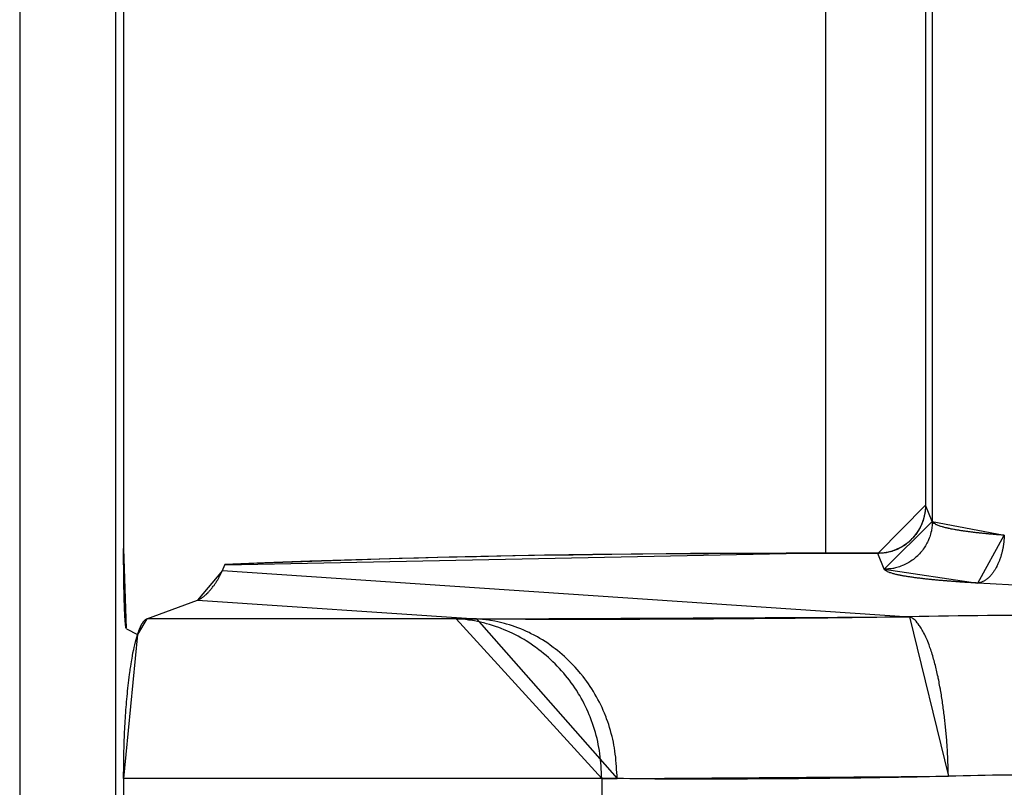
# Model space of a CAD drawing. Extents: x 0 to 1610, y 0 to 1166.
# Drawn here: x 559 to 565, y 506 to 511 of the extents above; entities that cross this region are included whole.
import ezdxf

# ---------------------------------------------------------------- set-up
doc = ezdxf.new("R2010")
doc.units = 0
doc.layers.add('0_COMPONENTS', color=7, linetype='CONTINUOUS')

msp = doc.modelspace()

# ---------------------------------------------------------------- linework, layer by layer
at = {"layer": '0_COMPONENTS', "color": 9, "linetype": 'Continuous'}
for p, q in [((559.3213, 599.1528), (559.3213, 385.7336)), ((559.9209, 599.1369), (559.9209, 385.7494)), ((565.024, 517.7809), (565.024, 507.6054)), ((564.9814, 507.7065), (564.9812, 507.7065)), ((565.024, 507.6054), (564.9814, 507.7065)), ((564.11, 507.4051), (564.11, 507.4061)), ((564.6826, 507.4051), (564.6826, 507.4061)), ((564.6826, 507.4051), (564.11, 507.4051)), ((564.7242, 507.3064), (564.6826, 507.4051)), ((560.5877, 507.2996), (564.8805, 507.0092)), ((560.6038, 507.3351), (560.6027, 507.3351)), ((568.9969, 507.0192), (565.309, 507.2202)), ((560.4319, 507.1141), (562.1764, 506.9961)), ((562.0484, 506.9973), (560.1167, 506.9973)), ((562.9589, 505.9999), (559.9706, 505.9999)), ((562.9589, 505.9999), (562.959, 505.8882))]:
    msp.add_line(p, q, dxfattribs=at)
at = {"layer": '0_COMPONENTS', "color": 7, "linetype": 'Continuous'}
for p, q in [((559.9706, 517.9551), (559.9706, 507.4364)), ((564.3576, 517.9802), (564.3576, 507.4061)), ((564.9812, 517.6799), (564.9812, 507.7065)), ((564.6826, 507.4061), (564.11, 507.4061)), ((564.6969, 507.4065), (564.6826, 507.4061)), ((560.5877, 507.2996), (560.6027, 507.3351)), ((560.6027, 507.3351), (560.6038, 507.3364)), ((560.1167, 506.9973), (560.4319, 507.1141)), ((559.9878, 506.9346), (560.0581, 506.8994)), ((559.9705, 505.9999), (559.9706, 505.8882))]:
    msp.add_line(p, q, dxfattribs=at)
at = {"layer": '0_COMPONENTS', "color": 9, "linetype": 'Continuous'}
for points in [[(564.9814, 507.7065), (564.9809, 507.6976), (564.9804, 507.6887), (564.9797, 507.6798), (564.979, 507.6709), (564.978, 507.6621), (564.9768, 507.6533), (564.9759, 507.6481), (564.9734, 507.6359), (564.9713, 507.6272), (564.9689, 507.6187), (564.9662, 507.6102), (564.9632, 507.6017), (564.9593, 507.5917), (564.9566, 507.5852), (564.9529, 507.5771), (564.949, 507.5691), (564.9449, 507.5612), (564.9405, 507.5534), (564.936, 507.5458), (564.9319, 507.5394), (564.9261, 507.5309), (564.9209, 507.5238), (564.9154, 507.5167), (564.9098, 507.5098), (564.9039, 507.5032), (564.8949, 507.4936), (564.8916, 507.4903), (564.8851, 507.4841), (564.8785, 507.4782), (564.8717, 507.4724), (564.8647, 507.4669), (564.8576, 507.4616), (564.8495, 507.4559), (564.8429, 507.4516), (564.8353, 507.4469), (564.8276, 507.4425), (564.8197, 507.4383), (564.8118, 507.4343), (564.8037, 507.4306), (564.7975, 507.4279), (564.7872, 507.4238), (564.7788, 507.4207), (564.7703, 507.418), (564.7618, 507.4155), (564.7532, 507.4133), (564.7411, 507.4108), (564.7357, 507.4099), (564.7269, 507.4086), (564.7181, 507.4076), (564.7093, 507.4068), (564.7004, 507.4062), (564.6915, 507.4056), (564.6826, 507.4051)], [(565.024, 507.6054), (565.0235, 507.5965), (565.0229, 507.5877), (565.0222, 507.5788), (565.0213, 507.57), (565.0203, 507.5612), (565.019, 507.5525), (565.0181, 507.5473), (565.0155, 507.5352), (565.0133, 507.5266), (565.0108, 507.5181), (565.008, 507.5096), (565.005, 507.5013), (565.001, 507.4913), (564.9982, 507.4849), (564.9945, 507.4768), (564.9905, 507.4689), (564.9863, 507.4611), (564.9819, 507.4534), (564.9773, 507.4459), (564.9732, 507.4396), (564.9673, 507.4312), (564.9621, 507.4241), (564.9566, 507.4171), (564.9508, 507.4103), (564.9449, 507.4037), (564.9359, 507.3943), (564.9326, 507.391), (564.9261, 507.385), (564.9195, 507.3791), (564.9126, 507.3734), (564.9057, 507.3679), (564.8985, 507.3627), (564.8904, 507.3571), (564.8838, 507.3528), (564.8763, 507.3482), (564.8686, 507.3438), (564.8607, 507.3397), (564.8528, 507.3357), (564.8447, 507.332), (564.8386, 507.3293), (564.8283, 507.3253), (564.82, 507.3223), (564.8115, 507.3195), (564.803, 507.317), (564.7944, 507.3148), (564.7824, 507.3123), (564.7771, 507.3114), (564.7683, 507.3101), (564.7596, 507.3091), (564.7507, 507.3082), (564.7419, 507.3075), (564.733, 507.307), (564.7242, 507.3064)], [(565.4739, 507.5191), (565.4687, 507.5195), (565.4635, 507.5199), (565.4583, 507.5203), (565.4531, 507.5207), (565.4479, 507.5211), (565.4427, 507.5215), (565.4375, 507.5219), (565.4323, 507.5223), (565.4271, 507.5227), (565.4219, 507.5231), (565.4167, 507.5235), (565.4115, 507.5239), (565.4063, 507.5243), (565.4011, 507.5248), (565.3959, 507.5252), (565.3896, 507.5257), (565.3855, 507.5261), (565.3803, 507.5266), (565.3751, 507.527), (565.3699, 507.5275), (565.3647, 507.528), (565.3595, 507.5285), (565.3543, 507.529), (565.3491, 507.5295), (565.3439, 507.53), (565.3387, 507.5306), (565.3336, 507.5311), (565.3284, 507.5316), (565.3232, 507.5322), (565.318, 507.5328), (565.3138, 507.5332), (565.3076, 507.5339), (565.3024, 507.5345), (565.2973, 507.5351), (565.2921, 507.5357), (565.2869, 507.5363), (565.2817, 507.5369), (565.2765, 507.5376), (565.2714, 507.5382), (565.2662, 507.5388), (565.2598, 507.5396), (565.2558, 507.5402), (565.2507, 507.5408), (565.2455, 507.5415), (565.2403, 507.5422), (565.2351, 507.5429), (565.23, 507.5436), (565.2248, 507.5444), (565.2196, 507.5451), (565.2145, 507.5459), (565.2085, 507.5468), (565.2042, 507.5474), (565.199, 507.5482), (565.1939, 507.549), (565.1887, 507.5498), (565.1836, 507.5507), (565.1795, 507.5513), (565.1733, 507.5524), (565.1681, 507.5533), (565.163, 507.5542), (565.1579, 507.5552), (565.1503, 507.5566), (565.1476, 507.5571), (565.1425, 507.5581), (565.1374, 507.5592), (565.1323, 507.5602), (565.1252, 507.5618), (565.1221, 507.5625), (565.117, 507.5636), (565.1119, 507.5648), (565.1069, 507.566), (565.0995, 507.5679), (565.0967, 507.5686), (565.0917, 507.57), (565.0867, 507.5714), (565.0798, 507.5735), (565.0767, 507.5745), (565.0717, 507.5761), (565.0668, 507.5778), (565.0608, 507.5799), (565.057, 507.5814), (565.0522, 507.5834), (565.0485, 507.5851), (565.0429, 507.588), (565.0369, 507.5915), (565.0339, 507.5935), (565.029, 507.5978), (565.0267, 507.6009), (565.024, 507.6054)], [(565.4739, 507.5191), (565.4736, 507.5144), (565.4732, 507.5097), (565.4729, 507.5049), (565.4725, 507.5002), (565.4722, 507.4955), (565.4718, 507.4907), (565.4714, 507.486), (565.4709, 507.4813), (565.4704, 507.4766), (565.4699, 507.4719), (565.4694, 507.4672), (565.4688, 507.4626), (565.4681, 507.4578), (565.4674, 507.4531), (565.4666, 507.4484), (565.4658, 507.4437), (565.465, 507.439), (565.4641, 507.4344), (565.4631, 507.4297), (565.4621, 507.4251), (565.4611, 507.4205), (565.46, 507.4158), (565.4589, 507.4112), (565.4577, 507.4064), (565.4565, 507.402), (565.4553, 507.3975), (565.454, 507.3929), (565.4526, 507.3883), (565.4512, 507.3838), (565.4498, 507.3793), (565.4483, 507.3748), (565.4467, 507.3703), (565.4445, 507.364), (565.4435, 507.3614), (565.4418, 507.357), (565.44, 507.3526), (565.4382, 507.3482), (565.4363, 507.3438), (565.4343, 507.3395), (565.4323, 507.3352), (565.4303, 507.3309), (565.4281, 507.3267), (565.427, 507.3244), (565.4237, 507.3183), (565.4214, 507.3141), (565.419, 507.31), (565.4166, 507.306), (565.4141, 507.3019), (565.4117, 507.298), (565.409, 507.2939), (565.4063, 507.29), (565.4036, 507.2861), (565.4008, 507.2823), (565.3979, 507.2785), (565.3946, 507.2742), (565.392, 507.2711), (565.3889, 507.2675), (565.3858, 507.2639), (565.3827, 507.2606), (565.3792, 507.2571), (565.3758, 507.2538), (565.3722, 507.2507), (565.3693, 507.2482), (565.3649, 507.2447), (565.3611, 507.2418), (565.3555, 507.238), (565.3532, 507.2366), (565.3491, 507.2341), (565.345, 507.2318), (565.3402, 507.2294), (565.3364, 507.2277), (565.332, 507.2259), (565.3275, 507.2244), (565.3249, 507.2236), (565.3184, 507.222), (565.3137, 507.221), (565.309, 507.2202)], [(564.11, 507.4051), (563.989, 507.4048), (563.8681, 507.4044), (563.7472, 507.404), (563.6262, 507.4035), (563.5053, 507.4029), (563.3844, 507.4022), (563.2151, 507.4008), (563.1425, 507.4001), (563.0216, 507.3988), (562.9007, 507.3973), (562.7797, 507.3956), (562.6588, 507.3937), (562.5379, 507.3917), (562.417, 507.3895), (562.3287, 507.3878), (562.1752, 507.3847), (562.0543, 507.382), (561.9334, 507.3792), (561.8125, 507.3762), (561.6916, 507.373), (561.5707, 507.3695), (561.4619, 507.3662), (561.3289, 507.3619), (561.2081, 507.3578), (561.0872, 507.3535), (560.9664, 507.349), (560.8455, 507.3444), (560.7247, 507.3398), (560.6038, 507.3351)], [(565.309, 507.2202), (565.3038, 507.2205), (565.2985, 507.2208), (565.2932, 507.2211), (565.288, 507.2214), (565.2827, 507.2217), (565.2774, 507.222), (565.2721, 507.2223), (565.2669, 507.2226), (565.2616, 507.2229), (565.2563, 507.2232), (565.2511, 507.2235), (565.2472, 507.2238), (565.2405, 507.2242), (565.2353, 507.2245), (565.23, 507.2248), (565.2247, 507.2252), (565.2195, 507.2255), (565.2142, 507.2259), (565.2089, 507.2262), (565.2037, 507.2266), (565.1984, 507.2269), (565.1931, 507.2273), (565.1859, 507.2278), (565.1826, 507.228), (565.1773, 507.2284), (565.1721, 507.2288), (565.1668, 507.2291), (565.1615, 507.2295), (565.1563, 507.2299), (565.151, 507.2303), (565.1457, 507.2307), (565.1405, 507.2311), (565.1352, 507.2315), (565.1291, 507.232), (565.1247, 507.2323), (565.1194, 507.2328), (565.1142, 507.2332), (565.1089, 507.2336), (565.1036, 507.2341), (565.0984, 507.2345), (565.0931, 507.2349), (565.0878, 507.2354), (565.0826, 507.2358), (565.0773, 507.2363), (565.0726, 507.2367), (565.0668, 507.2372), (565.0616, 507.2377), (565.0563, 507.2382), (565.051, 507.2387), (565.0458, 507.2392), (565.0405, 507.2397), (565.0353, 507.2402), (565.03, 507.2407), (565.023, 507.2414), (565.0195, 507.2417), (565.0143, 507.2423), (565.009, 507.2428), (565.0038, 507.2433), (564.9985, 507.2439), (564.9933, 507.2445), (564.988, 507.245), (564.9828, 507.2456), (564.9775, 507.2462), (564.9737, 507.2466), (564.967, 507.2474), (564.9618, 507.248), (564.9565, 507.2486), (564.9513, 507.2492), (564.9461, 507.2499), (564.9408, 507.2505), (564.9356, 507.2512), (564.9318, 507.2517), (564.9251, 507.2525), (564.9199, 507.2532), (564.9146, 507.2539), (564.9094, 507.2546), (564.9042, 507.2554), (564.899, 507.2561), (564.8937, 507.2569), (564.8899, 507.2574), (564.8833, 507.2584), (564.8781, 507.2592), (564.8729, 507.26), (564.8676, 507.2608), (564.8624, 507.2617), (564.856, 507.2628), (564.852, 507.2634), (564.8468, 507.2643), (564.8416, 507.2653), (564.8364, 507.2662), (564.8312, 507.2672), (564.8261, 507.2682), (564.8221, 507.269), (564.8157, 507.2703), (564.8105, 507.2714), (564.8054, 507.2725), (564.8002, 507.2737), (564.7965, 507.2746), (564.79, 507.2761), (564.7849, 507.2774), (564.7797, 507.2788), (564.7747, 507.2802), (564.7716, 507.2811), (564.7645, 507.2832), (564.7595, 507.2848), (564.7562, 507.286), (564.7496, 507.2885), (564.7448, 507.2907), (564.7419, 507.292), (564.7348, 507.296), (564.7311, 507.2986), (564.7261, 507.3032), (564.7242, 507.3064)], [(562.1764, 506.9961), (562.172, 506.9962), (562.1675, 506.9962), (562.1631, 506.9963), (562.1587, 506.9964), (562.1546, 506.9964), (562.1499, 506.9965), (562.1455, 506.9966), (562.1411, 506.9966), (562.1367, 506.9967), (562.1323, 506.9967), (562.128, 506.9968), (562.1234, 506.9968), (562.119, 506.9969), (562.1146, 506.9969), (562.1102, 506.997), (562.1058, 506.997), (562.1014, 506.9971), (562.097, 506.9971), (562.0906, 506.9972), (562.0881, 506.9972), (562.0837, 506.9972), (562.0793, 506.9972), (562.0749, 506.9972), (562.0705, 506.9973), (562.0661, 506.9973), (562.0617, 506.9973), (562.0573, 506.9973), (562.0529, 506.9973), (562.0484, 506.9973)], [(562.9589, 505.9999), (562.9578, 506.0192), (562.9566, 506.0385), (562.9553, 506.0578), (562.9539, 506.0771), (562.9524, 506.0963), (562.9506, 506.1156), (562.9485, 506.1348), (562.9462, 506.1539), (562.9435, 506.173), (562.9403, 506.193), (562.937, 506.2111), (562.9331, 506.23), (562.9288, 506.2488), (562.9241, 506.2676), (562.919, 506.2862), (562.9135, 506.3048), (562.9077, 506.3233), (562.9015, 506.3416), (562.8949, 506.3598), (562.8857, 506.3837), (562.8808, 506.3959), (562.8732, 506.4137), (562.8653, 506.4313), (562.8571, 506.4488), (562.8485, 506.4661), (562.8396, 506.4833), (562.8303, 506.5002), (562.8207, 506.517), (562.814, 506.5283), (562.8005, 506.5499), (562.7899, 506.5661), (562.7789, 506.582), (562.7677, 506.5977), (562.7561, 506.6132), (562.7442, 506.6284), (562.732, 506.6434), (562.7211, 506.6563), (562.7067, 506.6727), (562.6937, 506.6869), (562.6804, 506.701), (562.6668, 506.7147), (562.653, 506.7282), (562.6363, 506.7439), (562.6247, 506.7545), (562.6101, 506.7672), (562.5954, 506.7797), (562.5804, 506.7919), (562.5652, 506.8038), (562.5446, 506.8192), (562.5342, 506.8268), (562.5183, 506.8378), (562.5023, 506.8486), (562.486, 506.859), (562.4736, 506.8666), (562.4528, 506.8787), (562.4359, 506.888), (562.4187, 506.897), (562.3979, 506.9072), (562.3839, 506.9137), (562.3663, 506.9215), (562.3484, 506.929), (562.3305, 506.9361), (562.3158, 506.9416), (562.2941, 506.9492), (562.2758, 506.9551), (562.2573, 506.9608), (562.2387, 506.9661), (562.2287, 506.9688), (562.2012, 506.9755), (562.1824, 506.9797), (562.1634, 506.9834), (562.1392, 506.9874), (562.1253, 506.9894), (562.1061, 506.9918), (562.0869, 506.9938), (562.0677, 506.9956), (562.0484, 506.9973)], [(564.8805, 507.0092), (564.8295, 507.0084), (564.7785, 507.0075), (564.7275, 507.0067), (564.6764, 507.0059), (564.6254, 507.0052), (564.5744, 507.0044), (564.5234, 507.0037), (564.4724, 507.003), (564.443, 507.0026), (564.3703, 507.0017), (564.3193, 507.0011), (564.2683, 507.0006), (564.2173, 507.0001), (564.1662, 506.9996), (564.1152, 506.9991), (564.0642, 506.9986), (564.0082, 506.9982), (563.9622, 506.9978), (563.9111, 506.9974), (563.8601, 506.997), (563.8091, 506.9966), (563.7581, 506.9963), (563.707, 506.9959), (563.656, 506.9956), (563.6196, 506.9954), (563.554, 506.995), (563.503, 506.9947), (563.4519, 506.9945), (563.4009, 506.9942), (563.3499, 506.994), (563.2989, 506.9938), (563.2361, 506.9936), (563.1968, 506.9935), (563.1458, 506.9933), (563.0948, 506.9932), (563.0438, 506.9931), (562.9927, 506.993), (562.9344, 506.9929), (562.8907, 506.9929), (562.8397, 506.9929), (562.7886, 506.9929), (562.7376, 506.9929), (562.6866, 506.9929), (562.6381, 506.993), (562.5845, 506.993), (562.5335, 506.9932), (562.4825, 506.9933), (562.4315, 506.9936), (562.4015, 506.9938), (562.3294, 506.9944), (562.2784, 506.9949), (562.2274, 506.9955), (562.1764, 506.9961)], [(563.0549, 505.9986), (563.0538, 506.0176), (563.0528, 506.0366), (563.0516, 506.0556), (563.0503, 506.0746), (563.0489, 506.0936), (563.0472, 506.1125), (563.0454, 506.1314), (563.0432, 506.1503), (563.0408, 506.1691), (563.0374, 506.1914), (563.0347, 506.2066), (563.0311, 506.2253), (563.0271, 506.2438), (563.0228, 506.2624), (563.018, 506.2808), (563.0129, 506.2991), (563.0075, 506.3174), (563.0017, 506.3355), (562.9955, 506.3536), (562.989, 506.3715), (562.9852, 506.3818), (562.9751, 506.407), (562.9677, 506.4245), (562.96, 506.4419), (562.9519, 506.4591), (562.9435, 506.4761), (562.9348, 506.493), (562.9257, 506.5097), (562.9162, 506.5264), (562.9066, 506.5426), (562.8965, 506.5587), (562.8861, 506.5747), (562.8754, 506.5904), (562.8644, 506.6059), (562.8531, 506.6212), (562.8415, 506.6363), (562.8264, 506.6549), (562.8174, 506.6657), (562.8049, 506.6801), (562.7922, 506.6942), (562.7792, 506.708), (562.7659, 506.7217), (562.7524, 506.735), (562.7445, 506.7426), (562.7247, 506.7611), (562.7105, 506.7737), (562.696, 506.786), (562.6813, 506.7981), (562.6665, 506.81), (562.6557, 506.8182), (562.636, 506.8327), (562.6205, 506.8437), (562.6047, 506.8543), (562.5873, 506.8654), (562.5725, 506.8744), (562.556, 506.884), (562.5394, 506.8931), (562.5142, 506.9061), (562.5054, 506.9103), (562.4882, 506.9183), (562.4708, 506.926), (562.4532, 506.9332), (562.4349, 506.9403), (562.4177, 506.9466), (562.3997, 506.9528), (562.3816, 506.9586), (562.3634, 506.964), (562.3506, 506.9676), (562.3266, 506.9737), (562.3081, 506.978), (562.2894, 506.9818), (562.2642, 506.9862), (562.252, 506.988), (562.2331, 506.9904), (562.2142, 506.9925), (562.1953, 506.9943), (562.1764, 506.9961)], [(565.1246, 506.0128), (565.1243, 506.0232), (565.124, 506.0337), (565.1236, 506.0441), (565.1233, 506.0545), (565.123, 506.0649), (565.1227, 506.0754), (565.1223, 506.0858), (565.1219, 506.0962), (565.1216, 506.1066), (565.1212, 506.117), (565.1207, 506.1275), (565.1203, 506.1379), (565.1198, 506.1483), (565.1193, 506.1587), (565.1187, 506.1691), (565.118, 506.1821), (565.1175, 506.1899), (565.1169, 506.2003), (565.1162, 506.2107), (565.1155, 506.2211), (565.1147, 506.2315), (565.1139, 506.2419), (565.1131, 506.2523), (565.1122, 506.2627), (565.1113, 506.2731), (565.1104, 506.2835), (565.1094, 506.2939), (565.1084, 506.3043), (565.1074, 506.3146), (565.1063, 506.325), (565.1052, 506.3355), (565.1041, 506.3458), (565.103, 506.3561), (565.1018, 506.3665), (565.1006, 506.3768), (565.0993, 506.3872), (565.0981, 506.3975), (565.0968, 506.4079), (565.0954, 506.4182), (565.0941, 506.4286), (565.0927, 506.4389), (565.0913, 506.449), (565.0898, 506.4596), (565.0883, 506.4699), (565.0868, 506.4802), (565.0853, 506.4905), (565.0837, 506.5008), (565.082, 506.5111), (565.0804, 506.5214), (565.0787, 506.5317), (565.077, 506.542), (565.0752, 506.5522), (565.0743, 506.5577), (565.0716, 506.5728), (565.0697, 506.583), (565.0678, 506.5933), (565.0658, 506.6035), (565.0638, 506.6138), (565.0614, 506.6254), (565.0596, 506.6342), (565.0574, 506.6444), (565.0551, 506.6546), (565.0528, 506.6647), (565.0505, 506.6749), (565.048, 506.685), (565.0459, 506.6938), (565.043, 506.7053), (565.0404, 506.7154), (565.0377, 506.7254), (565.035, 506.7355), (565.0322, 506.7455), (565.0293, 506.7556), (565.0263, 506.7656), (565.0233, 506.7755), (565.0202, 506.7855), (565.017, 506.7954), (565.0138, 506.8053), (565.0095, 506.8177), (565.007, 506.825), (565.0034, 506.8348), (564.9997, 506.8446), (564.9959, 506.8543), (564.9933, 506.8607), (564.9879, 506.8736), (564.9837, 506.8831), (564.9793, 506.8925), (564.9749, 506.9014), (564.9699, 506.9112), (564.9649, 506.9203), (564.9613, 506.9267), (564.9544, 506.9383), (564.9467, 506.9502), (564.9429, 506.9558), (564.9353, 506.9661), (564.9302, 506.9723), (564.9222, 506.9811), (564.9159, 506.9875), (564.9039, 506.9972), (564.8993, 507.0001), (564.8901, 507.0049), (564.8805, 507.0092)], [(563.0549, 505.9986), (563.0516, 505.9987), (563.0483, 505.9987), (563.045, 505.9988), (563.0417, 505.9989), (563.0385, 505.9989), (563.035, 505.999), (563.0317, 505.9991), (563.0284, 505.9991), (563.0251, 505.9992), (563.0218, 505.9993), (563.0186, 505.9993), (563.0152, 505.9994), (563.0119, 505.9994), (563.0086, 505.9995), (563.0053, 505.9995), (563.002, 505.9996), (562.9986, 505.9996), (562.9953, 505.9997), (562.9906, 505.9997), (562.9887, 505.9997), (562.9854, 505.9997), (562.9821, 505.9998), (562.9788, 505.9998), (562.9755, 505.9998), (562.9722, 505.9998), (562.9689, 505.9998), (562.9656, 505.9998), (562.9622, 505.9999), (562.9589, 505.9999)], [(565.1246, 506.0128), (565.0855, 506.0119), (565.0465, 506.0109), (565.0074, 506.01), (564.9684, 506.0091), (564.9294, 506.0082), (564.8903, 506.0074), (564.8513, 506.0065), (564.8122, 506.0057), (564.7912, 506.0053), (564.7341, 506.0043), (564.6951, 506.0037), (564.656, 506.0031), (564.617, 506.0025), (564.5779, 506.002), (564.5389, 506.0015), (564.4998, 506.001), (564.4598, 506.0005), (564.4217, 506.0001), (564.3827, 505.9996), (564.3436, 505.9992), (564.3046, 505.9988), (564.2655, 505.9984), (564.2265, 505.9981), (564.1874, 505.9977), (564.1629, 505.9975), (564.1093, 505.9971), (564.0703, 505.9968), (564.0312, 505.9966), (563.9921, 505.9963), (563.9531, 505.9961), (563.914, 505.9959), (563.87, 505.9957), (563.8359, 505.9955), (563.7969, 505.9954), (563.7578, 505.9952), (563.7188, 505.9951), (563.6797, 505.9951), (563.6384, 505.995), (563.6016, 505.995), (563.5626, 505.995), (563.5235, 505.995), (563.4845, 505.995), (563.4454, 505.995), (563.411, 505.9951), (563.3673, 505.9952), (563.3282, 505.9953), (563.2892, 505.9955), (563.2501, 505.9958), (563.2286, 505.996), (563.172, 505.9967), (563.133, 505.9973), (563.0939, 505.9979), (563.0549, 505.9986)]]:
    msp.add_lwpolyline(points, close=True, dxfattribs=at)
at = {"layer": '0_COMPONENTS', "color": 7, "linetype": 'Continuous'}
for points in [[(564.9812, 507.7065), (564.9809, 507.693), (564.9809, 507.693), (564.9786, 507.6668), (564.9786, 507.6668), (564.9741, 507.641), (564.9741, 507.641), (564.9673, 507.6156), (564.9673, 507.6156), (564.9584, 507.591), (564.9584, 507.591), (564.9474, 507.5674), (564.9474, 507.5674), (564.9344, 507.5447), (564.9344, 507.5447), (564.9195, 507.5234), (564.9195, 507.5234), (564.9028, 507.5034), (564.9028, 507.5034), (564.8845, 507.485), (564.8845, 507.485), (564.8647, 507.4682), (564.8647, 507.4682), (564.8435, 507.4533), (564.8435, 507.4533), (564.8211, 507.4403), (564.8211, 507.4403), (564.7976, 507.4292), (564.7976, 507.4292), (564.7733, 507.4203), (564.7733, 507.4203), (564.7483, 507.4135), (564.7483, 507.4135), (564.7227, 507.4089), (564.7227, 507.4089), (564.6969, 507.4065), (564.6969, 507.4065), (564.6969, 507.4065), (564.6969, 507.4065), (564.6969, 507.4065), (564.6969, 507.4065), (564.6969, 507.4065), (564.6969, 507.4065), (564.6969, 507.4065), (564.6969, 507.4065), (564.6969, 507.4065), (564.6969, 507.4065), (564.6969, 507.4065), (564.6969, 507.4065), (564.6969, 507.4065), (564.6969, 507.4065), (564.6969, 507.4065), (564.6969, 507.4065), (564.6969, 507.4065)], [(564.11, 507.4061), (563.8191, 507.4057), (563.8191, 507.4057), (563.5129, 507.4042), (563.5129, 507.4042), (563.2076, 507.4018), (563.2076, 507.4018), (562.9037, 507.3983), (562.9037, 507.3983), (562.6017, 507.3938), (562.6017, 507.3938), (562.3019, 507.3884), (562.3019, 507.3884), (562.0049, 507.3819), (562.0049, 507.3819), (561.7111, 507.3745), (561.7111, 507.3745), (561.421, 507.3661), (561.421, 507.3661), (561.1351, 507.3568), (561.1351, 507.3568), (560.8536, 507.3465), (560.8536, 507.3465), (560.6038, 507.3364), (560.6038, 507.3364), (560.6038, 507.3364), (560.6038, 507.3364), (560.6038, 507.3364), (560.6038, 507.3364), (560.6038, 507.3364), (560.6038, 507.3364), (560.6038, 507.3364), (560.6038, 507.3364), (560.6038, 507.3364), (560.6038, 507.3364), (560.6038, 507.3364)]]:
    msp.add_lwpolyline(points, dxfattribs=at)
for points in [[(559.987, 506.9355), (559.9859, 506.9385), (559.9854, 506.9403), (559.985, 506.942), (559.9844, 506.9458), (559.9838, 506.9495), (559.9835, 506.9519), (559.9831, 506.9557), (559.9828, 506.9582), (559.9824, 506.9619), (559.9821, 506.965), (559.9819, 506.9667), (559.9815, 506.9712), (559.9812, 506.9753), (559.981, 506.9775), (559.9808, 506.9806), (559.9805, 506.9837), (559.9804, 506.986), (559.9801, 506.9899), (559.9799, 506.993), (559.9796, 506.9967), (559.9795, 506.9993), (559.9793, 507.0024), (559.9791, 507.0055), (559.9789, 507.0094), (559.9787, 507.0117), (559.9786, 507.0149), (559.9784, 507.018), (559.9782, 507.0217), (559.9781, 507.0242), (559.9779, 507.0273), (559.9778, 507.0305), (559.9776, 507.0351), (559.9775, 507.0367), (559.9773, 507.0398), (559.9772, 507.0429), (559.9771, 507.0461), (559.977, 507.0484), (559.9768, 507.0523), (559.9767, 507.0554), (559.9766, 507.0585), (559.9764, 507.0617), (559.9763, 507.0648), (559.9762, 507.0679), (559.9761, 507.0702), (559.976, 507.0742), (559.9759, 507.0773), (559.9757, 507.0804), (559.9756, 507.0835), (559.9755, 507.0866), (559.9754, 507.0898), (559.9753, 507.0928), (559.9752, 507.096), (559.9751, 507.0991), (559.975, 507.1022), (559.9749, 507.1054), (559.9748, 507.1085), (559.9747, 507.1116), (559.9746, 507.1147), (559.9745, 507.1179), (559.9744, 507.121), (559.9743, 507.125), (559.9743, 507.1272), (559.9742, 507.1303), (559.9741, 507.1335), (559.974, 507.1366), (559.9739, 507.1397), (559.9739, 507.1428), (559.9738, 507.146), (559.9737, 507.1491), (559.9736, 507.1522), (559.9736, 507.1553), (559.9735, 507.1578), (559.9734, 507.1616), (559.9733, 507.1647), (559.9733, 507.1678), (559.9732, 507.1709), (559.9731, 507.1741), (559.9731, 507.1772), (559.973, 507.1803), (559.9729, 507.1834), (559.9729, 507.1866), (559.9728, 507.1897), (559.9728, 507.1928), (559.9727, 507.1959), (559.9726, 507.199), (559.9726, 507.2016), (559.9725, 507.2053), (559.9725, 507.2084), (559.9724, 507.2115), (559.9724, 507.2147), (559.9723, 507.2178), (559.9723, 507.2209), (559.9722, 507.224), (559.9722, 507.2272), (559.9721, 507.2303), (559.9721, 507.2334), (559.972, 507.2365), (559.972, 507.2396), (559.9719, 507.2428), (559.9719, 507.2458), (559.9718, 507.249), (559.9718, 507.2521), (559.9717, 507.2553), (559.9717, 507.2584), (559.9717, 507.2615), (559.9716, 507.2646), (559.9716, 507.2678), (559.9715, 507.2709), (559.9715, 507.274), (559.9715, 507.2771), (559.9714, 507.2803), (559.9714, 507.2834), (559.9714, 507.2865), (559.9713, 507.2896), (559.9713, 507.293), (559.9713, 507.2959), (559.9712, 507.299), (559.9712, 507.3021), (559.9712, 507.3052), (559.9711, 507.3084), (559.9711, 507.3115), (559.9711, 507.3146), (559.9711, 507.3177), (559.971, 507.3209), (559.971, 507.324), (559.971, 507.3271), (559.971, 507.3302), (559.9709, 507.3334), (559.9709, 507.3365), (559.9709, 507.3396), (559.9709, 507.3427), (559.9708, 507.3458), (559.9708, 507.349), (559.9708, 507.3521), (559.9708, 507.3552), (559.9708, 507.3583), (559.9708, 507.3615), (559.9707, 507.3646), (559.9707, 507.3677), (559.9707, 507.3708), (559.9707, 507.374), (559.9707, 507.3771), (559.9707, 507.3802), (559.9707, 507.3833), (559.9706, 507.3865), (559.9706, 507.388), (559.9706, 507.3927), (559.9706, 507.3958), (559.9706, 507.3989), (559.9706, 507.4021), (559.9706, 507.4052), (559.9706, 507.4083), (559.9706, 507.4114), (559.9706, 507.4146), (559.9706, 507.4177), (559.9706, 507.4208), (559.9706, 507.4239), (559.9706, 507.4271), (559.9706, 507.4302), (559.9706, 507.4333), (559.9706, 507.4364)], [(560.4319, 507.1141), (560.4362, 507.116), (560.4405, 507.118), (560.4447, 507.12), (560.4488, 507.1221), (560.4525, 507.1241), (560.4569, 507.1268), (560.4608, 507.1293), (560.4647, 507.132), (560.4684, 507.1348), (560.4717, 507.1373), (560.4758, 507.1406), (560.4794, 507.1436), (560.4829, 507.1466), (560.4864, 507.1497), (560.4898, 507.1529), (560.4915, 507.1545), (560.4965, 507.1594), (560.4998, 507.1628), (560.503, 507.1662), (560.5062, 507.1696), (560.5099, 507.1738), (560.5124, 507.1766), (560.5154, 507.1802), (560.5184, 507.1838), (560.5213, 507.1874), (560.5242, 507.191), (560.5271, 507.1947), (560.5311, 507.1999), (560.5327, 507.2022), (560.5355, 507.206), (560.5382, 507.2098), (560.5408, 507.2136), (560.5435, 507.2175), (560.546, 507.2214), (560.5486, 507.2253), (560.5505, 507.2282), (560.5536, 507.2332), (560.556, 507.2372), (560.5584, 507.2412), (560.5608, 507.2452), (560.5631, 507.2493), (560.5654, 507.2534), (560.5676, 507.2575), (560.5703, 507.2626), (560.5719, 507.2658), (560.574, 507.27), (560.576, 507.2742), (560.5781, 507.2784), (560.58, 507.2826), (560.582, 507.2869), (560.5839, 507.2911), (560.5858, 507.2954), (560.5877, 507.2996)], [(560.0581, 506.8994), (560.0588, 506.9015), (560.0595, 506.9036), (560.0602, 506.9057), (560.0609, 506.9078), (560.0616, 506.9099), (560.0623, 506.912), (560.063, 506.9141), (560.0637, 506.9161), (560.0648, 506.9191), (560.0652, 506.9203), (560.066, 506.9224), (560.0668, 506.9244), (560.0676, 506.9265), (560.0684, 506.9285), (560.0692, 506.9306), (560.07, 506.9326), (560.0708, 506.9347), (560.0717, 506.9367), (560.0722, 506.9379), (560.0734, 506.9408), (560.0743, 506.9428), (560.0752, 506.9448), (560.0761, 506.9468), (560.0771, 506.9488), (560.078, 506.9508), (560.0792, 506.9533), (560.08, 506.9547), (560.081, 506.9567), (560.082, 506.9587), (560.083, 506.9606), (560.0841, 506.9625), (560.0852, 506.9645), (560.0863, 506.9664), (560.0871, 506.9678), (560.0886, 506.9701), (560.0898, 506.972), (560.091, 506.9738), (560.0922, 506.9757), (560.0938, 506.9778), (560.0948, 506.9792), (560.0962, 506.9809), (560.0976, 506.9826), (560.0991, 506.9843), (560.1006, 506.9859), (560.1014, 506.9868), (560.1037, 506.989), (560.1054, 506.9905), (560.1071, 506.9919), (560.1087, 506.993), (560.1108, 506.9943), (560.1127, 506.9953), (560.1147, 506.9963), (560.1167, 506.9973)], [(559.9706, 505.9999), (559.9707, 506.017), (559.9708, 506.0341), (559.971, 506.0512), (559.9711, 506.0683), (559.9713, 506.0854), (559.9715, 506.1025), (559.9718, 506.1196), (559.972, 506.1367), (559.9723, 506.1538), (559.9727, 506.1709), (559.9731, 506.188), (559.9738, 506.2129), (559.9741, 506.2221), (559.9747, 506.2392), (559.9754, 506.2563), (559.9761, 506.2734), (559.9769, 506.2905), (559.9777, 506.3076), (559.9787, 506.3247), (559.9796, 506.3417), (559.9807, 506.3588), (559.9818, 506.3759), (559.9829, 506.3929), (559.984, 506.4086), (559.9854, 506.427), (559.9867, 506.4441), (559.9881, 506.4611), (559.9895, 506.4782), (559.991, 506.4952), (559.9926, 506.5122), (559.9943, 506.5293), (559.9959, 506.5452), (559.9977, 506.5633), (559.9996, 506.5803), (560.0015, 506.5973), (560.0035, 506.6143), (560.0056, 506.6312), (560.0078, 506.6482), (560.0112, 506.6735), (560.0124, 506.6821), (560.0149, 506.699), (560.0175, 506.7159), (560.0214, 506.7399), (560.0231, 506.7497), (560.0261, 506.7665), (560.0293, 506.7833), (560.0337, 506.8047), (560.0362, 506.8168), (560.04, 506.8335), (560.0447, 506.8526), (560.0485, 506.8666), (560.0532, 506.883), (560.0581, 506.8994)]]:
    msp.add_lwpolyline(points, close=True, dxfattribs=at)
at = {"layer": '0_COMPONENTS', "color": 9, "linetype": 'Continuous'}
for centre, radius, start, end in [((565.8544, 459.6924), 47.3268, 89.9972, 91.17911), ((565.8467, 479.3994), 26.6232, 89.97846, 91.55428)]:
    msp.add_arc(centre, radius, start, end, dxfattribs=at)

doc.saveas('drawing.dxf')
